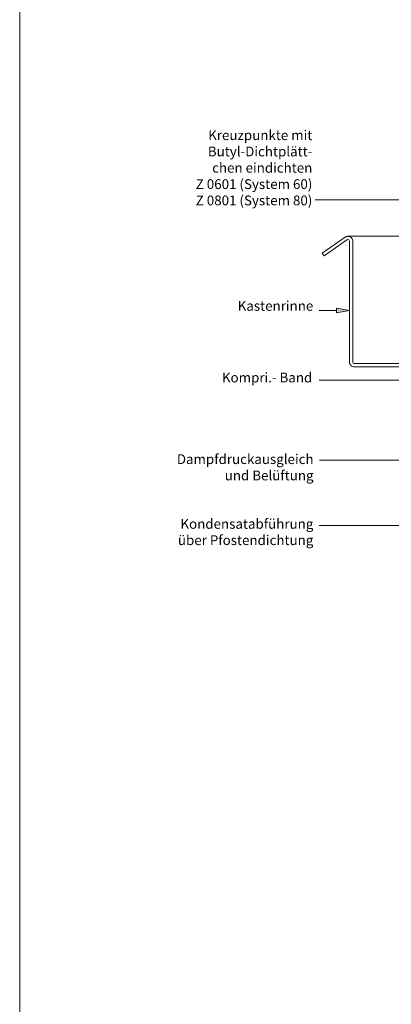
# Model space of a CAD drawing. Units: millimetres. Extents: x 1505 to 3604, y -1445 to 605.
# Drawn here: x 2614 to 2842, y -841 to -238 of the extents above; entities that cross this region are included whole.
import ezdxf

# ---------------------------------------------------------------- set-up
doc = ezdxf.new("R2010")
doc.units = ezdxf.units.MM
doc.layers.get('0').update_dxf_attribs({"plot": 0})
for name, color, linetype, lineweight in [('SX-0-1-Text_allg.', 7, 'Continuous', 13), ('SX-0-1-Text_dt.', 7, 'Continuous', 13), ('SX-0-1-Text_Pfeile', 7, 'Continuous', 13), ('SX-Blech_Kontur', 7, 'Continuous', 18), ('SX-Konstruktion_Kontur', 151, 'Continuous', 18)]:
    doc.layers.add(name, color=color, linetype=linetype, lineweight=lineweight)
doc.styles.add('BEMSTIL1', font='arial.ttf')

# ---------------------------------------------------------------- blocks, each defined once
blk = doc.blocks.new('_ClosedBlank')
at = {"color": 0, "linetype": 'ByBlock', "lineweight": -2}
for p, q in [((-1, 0.167), (0, 0)), ((-1, 0.167), (-1, -0.167)), ((0, 0), (-1, -0.167))]:
    blk.add_line(p, q, dxfattribs=at)

msp = doc.modelspace()

# ---------------------------------------------------------------- hatches: boundary and pattern name
at = {"layer": 'SX-0-1-Text_Pfeile'}
h = msp.add_hatch(color=256, dxfattribs=at)
h.dxf.hatch_style = 1
h.paths.add_polyline_path([(2816.38, -415.78), (2808.38, -414.45), (2808.38, -417.11)])

# ---------------------------------------------------------------- linework, layer by layer
at = {"layer": 'SX-0-1-Text_allg.'}
msp.add_line((2614.35, -1444.72), (2614.35, 475.87), dxfattribs=at)
at = {"layer": 'SX-0-1-Text_Pfeile'}
for points in [[(2981.63, -347.85), (2795.27, -347.85)], [(2808.38, -415.78), (2797.71, -415.78)], [(2862.45, -458.52), (2797.71, -458.52)], [(2849.57, -507.51), (2797.94, -507.51)], [(2891.65, -547.62), (2797.77, -547.62)]]:
    msp.add_lwpolyline(points, dxfattribs=at)
at = {"layer": 'SX-Blech_Kontur'}
msp.add_lwpolyline([(2816.38, -447.31, 0.414214), (2819.38, -450.31), (2893.38, -450.31, 0.414214), (2896.38, -447.31), (2896.38, -400.03, -0.261847), (2896.88, -399.19), (2979.66, -351.42), (2978.7, -349.76), (2895.88, -397.45, 0.267949), (2894.38, -400.05), (2894.38, -447.31, -0.414214), (2893.38, -448.31), (2819.38, -448.31, -0.414214), (2818.38, -447.31), (2818.38, -373.31, 0.605876), (2813.66, -370.85), (2799.62, -380.62), (2800.76, -382.26), (2814.81, -372.49, -0.605876), (2816.38, -373.31)], format="xyb", close=True, dxfattribs=at)
at = {"layer": 'SX-Konstruktion_Kontur'}
msp.add_lwpolyline([(2815.38, -370.12), (2887.03, -370.12)], dxfattribs=at)

# ---------------------------------------------------------------- block references
at = {"layer": 'SX-0-1-Text_Pfeile', "xscale": 8, "yscale": 8, "zscale": 8}
msp.add_blockref('_ClosedBlank', (2816.38, -415.78), dxfattribs=at)

# ---------------------------------------------------------------- texts
at = {"layer": 'SX-0-1-Text_dt.', "char_height": 6, "attachment_point": 9, "style": 'BEMSTIL1'}
for s, insert, width in [('Kreuzpunkte mit\\PButyl-Dichtplätt-\\Pchen eindichten\\PZ 0601 (System 60)\\PZ 0801 (System 80)', (2793.58, -353.18), 76.3245), ('Kastenrinne', (2794.16, -417.82), 75.9593), ('Kompri.- Band', (2793.55, -461.75), 90.8809), ('Kondensatabführung\\Püber Pfostendichtung', (2794.19, -561.46), 109.6265)]:
    msp.add_mtext(s, dxfattribs=dict(at, insert=insert, width=width))
at = {"layer": 'SX-0-1-Text_dt.', "insert": (2794.33, -521.78), "char_height": 6, "attachment_point": 9, "style": 'BEMSTIL1'}
msp.add_mtext('Dampfdruckausgleich \\Pund Belüftung', dxfattribs=at)

doc.saveas('drawing.dxf')
